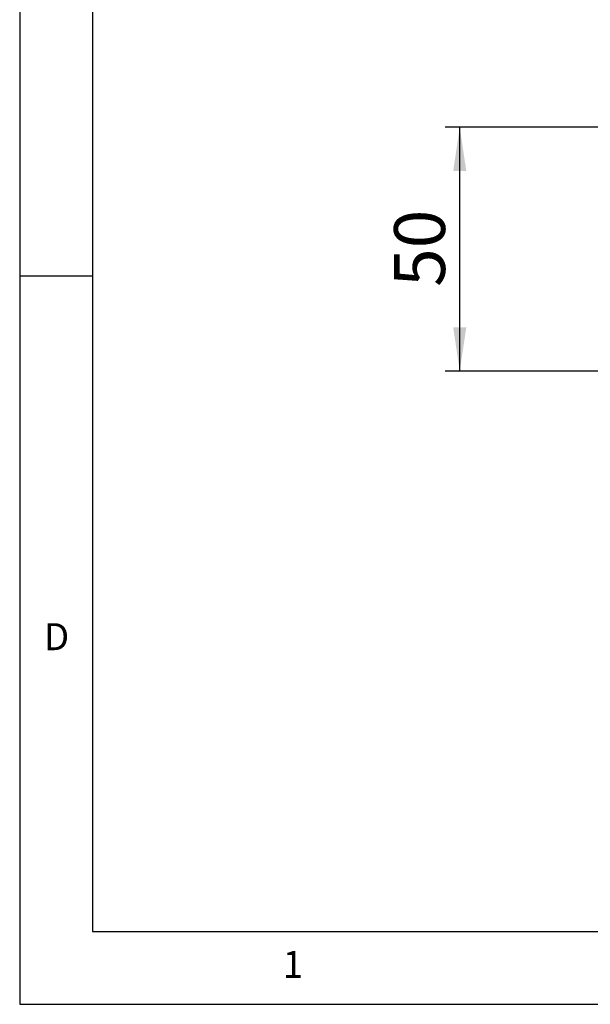
# Model space of a CAD drawing. Extents: x 5 to 292, y 5 to 205.
# Drawn here: x 5 to 44, y 5 to 73 of the extents above; entities that cross this region are included whole.
import ezdxf

# ---------------------------------------------------------------- set-up
doc = ezdxf.new("R2010")
doc.units = 0
doc.layers.get('0').update_dxf_attribs({"linetype": 'CONTINUOUS'})
doc.styles.add('SLDTEXTSTYLE0', font='TXT', dxfattribs={"width": 0.75})
doc.dimstyles.new('SLDDIMSTYLE4', dxfattribs={"dimtxt": 3.5, "dimasz": 3, "dimexe": 0, "dimexo": 0.0625, "dimgap": 0.875, "dimtad": 1, "dimdec": 0, "dimlfac": 3, "dimrnd": 1e-09, "dimzin": 12, "dimtxsty": 'SLDTEXTSTYLE0', "dimsah": 1, "dimcen": 0.09, "dimazin": 3, "dimtfac": 1, "dimtdec": 0, "dimtofl": 0, "dimtmove": 0, "dimatfit": 3, "dimtolj": 1, "dimtzin": 12})

# ---------------------------------------------------------------- blocks, each defined once
blk = doc.blocks.new('_D_5')
at = {"color": 7, "linetype": 'CONTINUOUS'}
for p, q in [((44.747, 65.219), (34.247, 65.219)), ((35.247, 48.475), (35.247, 65.219)), ((75.58, 48.475), (34.247, 48.475))]:
    blk.add_line(p, q, dxfattribs=at)
for points in [[(35.247, 65.219), (34.797, 62.219), (35.697, 62.219)], [(35.247, 48.475), (35.697, 51.475), (34.797, 51.475)]]:
    blk.add_solid(points, dxfattribs=at)
at = {"color": 7, "linetype": 'CONTINUOUS', "insert": (30.735, 54.261), "char_height": 3.5, "attachment_point": 1, "rotation": 90, "style": 'SLDTEXTSTYLE0'}
blk.add_mtext('50', dxfattribs=at)

msp = doc.modelspace()

# ---------------------------------------------------------------- linework, layer by layer
at = {"color": 7, "linetype": 'CONTINUOUS'}
for p, q in [((5, 205), (5, 5)), ((10, 200), (10, 10)), ((10, 55), (5, 55)), ((10, 10), (159.4, 10)), ((5, 5), (292, 5))]:
    msp.add_line(p, q, dxfattribs=at)

# ---------------------------------------------------------------- texts
at = {"color": 7, "linetype": 'CONTINUOUS', "char_height": 1.8521, "attachment_point": 1, "style": 'SLDTEXTSTYLE0'}
for s, insert in [('D', (6.6667, 31.168)), ('1', (23.0833, 8.668))]:
    msp.add_mtext(s, dxfattribs=dict(at, insert=insert))

# ---------------------------------------------------------------- dimensions: what is measured, and where the dimension line sits
at = {"color": 7, "linetype": 'CONTINUOUS'}
dim = msp.add_linear_dim(base=(35.2468, 65.2191), p1=(76.0801, 48.475), p2=(45.2468, 65.2191), angle=90, dimstyle='SLDDIMSTYLE4', dxfattribs=at)
dim.commit()
dim.dimension.update_dxf_attribs({"geometry": '_D_5', "text_midpoint": (35.2468, 56.847), "dimtype": 160})

doc.saveas('drawing.dxf')
